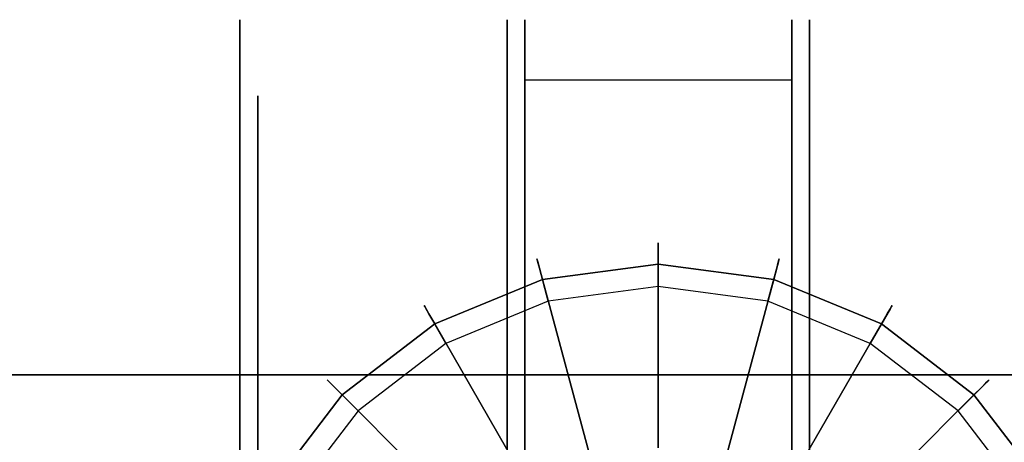
# Model space of a CAD drawing. Extents: x 0 to 60, y -24.4 to 1.
# Drawn here: x 12.7 to 15.5, y -0.2 to 1 of the extents above; entities that cross this region are included whole.
import ezdxf

# ---------------------------------------------------------------- set-up
doc = ezdxf.new("R2010")
doc.units = 0
doc.header["$LTSCALE"] = 30
doc.header["$MEASUREMENT"] = 0
for name, color, linetype in [('AFUTL-3-CTBK', 19, 'Continuous'), ('AFUTL-3-CTWH', 7, 'Continuous'), ('AFUTL-3-EDPL', 9, 'Continuous'), ('AFUTL-3-GDBK', 19, 'Continuous'), ('AFUTL-3-GDWH', 7, 'Continuous'), ('AFUTL-3-TPLW', 45, 'Continuous')]:
    doc.layers.add(name, color=color, linetype=linetype)

msp = doc.modelspace()

# ---------------------------------------------------------------- linework, layer by layer
at = {"layer": 'AFUTL-3-CTBK'}
for points, invisible_edges in [([(13.3511, 0.9596, 1.5358), (14.1041, 0.9596, 1.5358), (13.3511, 1.0012, 1.22)], 3), ([(14.1041, 0.9596, 0.9042), (13.3511, 0.9596, 0.9042), (14.1041, 1.0012, 1.22)], 3), ([(13.3511, 0.9596, 0.9042), (13.3511, 1.0012, 1.22), (14.1041, 1.0012, 1.22)], 10), ([(14.1041, 1.0012, 1.22), (13.3511, 1.0012, 1.22), (14.1041, 0.9596, 1.5358)], 3), ([(13.3511, 0.9596, 0.9042), (13.3511, 0.7519, 0.9599), (13.3511, 1.0012, 1.22)], 3), ([(13.3511, 0.7519, 0.9599), (13.3511, 0.7862, 1.22), (13.3511, 1.0012, 1.22)], 10), ([(13.3511, 0.9596, 1.5358), (13.3511, 1.0012, 1.22), (13.3511, 0.7519, 1.4801)], 10), ([(13.3511, 1.0012, 1.22), (13.3511, 0.7862, 1.22), (13.3511, 0.7519, 1.4801)], 9), ([(14.1041, 0.9596, 0.9042), (14.1041, 1.0012, 1.22), (14.1041, -1.4388, 1.22)], 15), ([(14.1041, -1.4388, 1.22), (14.1041, 1.0012, 1.22), (14.1041, -1.3973, 1.5358)], 15), ([(14.1041, 0.9596, 1.5358), (14.1041, -1.3973, 1.5358), (14.1041, 1.0012, 1.22)], 15), ([(14.154, 1.0005, 1.1786), (14.154, 1.0005, 1.1786), (14.907, 1.0005, 1.1786), (14.154, 0.952, 0.8772)], 6), ([(14.907, 0.952, 0.8772), (14.907, 0.952, 0.8772), (14.154, 0.952, 0.8772), (14.907, 1.0005, 1.1786)], 6), ([(14.154, 1.0005, 1.1786), (14.154, 1.0005, 1.1786), (14.907, 0.9726, 1.4826), (14.907, 1.0005, 1.1786)], 10), ([(14.154, 0.9726, 1.4826), (14.154, 0.9726, 1.4826), (14.907, 0.9726, 1.4826), (14.154, 1.0005, 1.1786)], 6), ([(14.154, -1.4166, 1.4516), (14.154, -1.4166, 1.4516), (14.154, 1.0005, 1.1786), (14.154, -1.4372, 1.1575)], 15), ([(14.154, 0.952, 0.8772), (14.154, 0.952, 0.8772), (14.154, -1.4372, 1.1575), (14.154, 1.0005, 1.1786)], 15), ([(14.154, -1.4166, 1.4516), (14.154, -1.4166, 1.4516), (14.154, 0.9726, 1.4826), (14.154, 1.0005, 1.1786)], 15), ([(14.907, 0.9726, 1.4826), (14.907, 0.9726, 1.4826), (14.907, -1.4166, 1.4516), (14.907, 1.0005, 1.1786)], 15), ([(14.907, -1.4372, 1.1575), (14.907, -1.4372, 1.1575), (14.907, 1.0005, 1.1786), (14.907, -1.4166, 1.4516)], 15), ([(14.907, 1.0005, 1.1786), (14.907, 1.0005, 1.1786), (14.907, -1.4372, 1.1575), (14.907, 0.952, 0.8772)], 15), ([(15.71, 1.0012, 1.22), (15.71, 1.0012, 1.22), (14.957, 0.9596, 1.5358), (15.71, 0.9596, 1.5358)], 6), ([(14.957, 1.0012, 1.22), (14.957, 1.0012, 1.22), (15.71, 0.9596, 0.9042), (14.957, 0.9596, 0.9042)], 6), ([(14.957, 1.0012, 1.22), (14.957, 1.0012, 1.22), (15.71, 1.0012, 1.22), (15.71, 0.9596, 0.9042)], 10), ([(14.957, 0.9596, 1.5358), (14.957, 0.9596, 1.5358), (15.71, 1.0012, 1.22), (14.957, 1.0012, 1.22)], 6), ([(14.957, -1.4388, 1.22), (14.957, -1.4388, 1.22), (14.957, 1.0012, 1.22), (14.957, 0.9596, 0.9042)], 15), ([(14.957, -1.3973, 1.5358), (14.957, -1.3973, 1.5358), (14.957, 1.0012, 1.22), (14.957, -1.4388, 1.22)], 15), ([(14.957, 1.0012, 1.22), (14.957, 1.0012, 1.22), (14.957, -1.3973, 1.5358), (14.957, 0.9596, 1.5358)], 15), ([(14.154, 0.8701, 1.7701), (14.154, 0.8701, 1.7701), (14.907, 0.8701, 1.7701), (14.154, 0.9726, 1.4826)], 6), ([(14.907, 0.9726, 1.4826), (14.907, 0.9726, 1.4826), (14.154, 0.9726, 1.4826), (14.907, 0.8701, 1.7701)], 6), ([(14.154, 0.9726, 1.4826), (14.154, 0.9726, 1.4826), (14.154, -1.3261, 1.7322), (14.154, 0.8701, 1.7701)], 15), ([(14.154, -1.3261, 1.7322), (14.154, -1.3261, 1.7322), (14.154, 0.9726, 1.4826), (14.154, -1.4166, 1.4516)], 15), ([(14.907, 0.9726, 1.4826), (14.907, 0.9726, 1.4826), (14.907, -1.3261, 1.7322), (14.907, -1.4166, 1.4516)], 15), ([(14.907, 0.8701, 1.7701), (14.907, 0.8701, 1.7701), (14.907, -1.3261, 1.7322), (14.907, 0.9726, 1.4826)], 15), ([(14.1041, 0.9596, 1.5358), (13.3511, 0.9596, 1.5358), (14.1041, 0.8377, 1.83)], 3), ([(13.3511, 0.9596, 0.9042), (14.1041, 0.9596, 0.9042), (13.3511, 0.8377, 0.61)], 3), ([(14.1041, 0.8377, 0.61), (13.3511, 0.8377, 0.61), (14.1041, 0.9596, 0.9042)], 3), ([(13.3511, 0.9596, 1.5358), (13.3511, 0.8377, 1.83), (14.1041, 0.8377, 1.83)], 10), ([(13.3511, 0.7519, 0.9599), (13.3511, 0.9596, 0.9042), (13.3511, 0.6515, 0.7175)], 3), ([(13.3511, 0.6515, 1.7225), (13.3511, 0.9596, 1.5358), (13.3511, 0.7519, 1.4801)], 3), ([(13.3511, 0.9596, 1.5358), (13.3511, 0.6515, 1.7225), (13.3511, 0.8377, 1.83)], 3), ([(13.3511, 0.9596, 0.9042), (13.3511, 0.8377, 0.61), (13.3511, 0.6515, 0.7175)], 10), ([(14.1041, -1.3973, 0.9042), (14.1041, 0.9596, 0.9042), (14.1041, -1.4388, 1.22)], 15), ([(14.1041, 0.9596, 0.9042), (14.1041, -1.3973, 0.9042), (14.1041, 0.8377, 0.61)], 15), ([(14.1041, 0.8377, 1.83), (14.1041, -1.2754, 1.83), (14.1041, 0.9596, 1.5358)], 15), ([(14.1041, -1.2754, 1.83), (14.1041, -1.3973, 1.5358), (14.1041, 0.9596, 1.5358)], 15), ([(14.154, 0.8303, 0.5973), (14.154, 0.8303, 0.5973), (14.907, 0.952, 0.8772), (14.907, 0.8303, 0.5973)], 2), ([(14.154, 0.952, 0.8772), (14.154, 0.952, 0.8772), (14.907, 0.952, 0.8772), (14.154, 0.8303, 0.5973)], 6), ([(14.154, 0.952, 0.8772), (14.154, 0.952, 0.8772), (14.154, -1.3867, 0.8671), (14.154, -1.4372, 1.1575)], 15), ([(14.154, -1.2679, 0.5973), (14.154, -1.2679, 0.5973), (14.154, 0.952, 0.8772), (14.154, 0.8303, 0.5973)], 7), ([(14.154, -1.3867, 0.8671), (14.154, -1.3867, 0.8671), (14.154, 0.952, 0.8772), (14.154, -1.2679, 0.5973)], 15), ([(14.907, 0.952, 0.8772), (14.907, 0.952, 0.8772), (14.907, -1.2679, 0.5973), (14.907, 0.8303, 0.5973)], 11), ([(14.907, 0.952, 0.8772), (14.907, 0.952, 0.8772), (14.907, -1.3867, 0.8671), (14.907, -1.2679, 0.5973)], 15), ([(14.907, 0.952, 0.8772), (14.907, 0.952, 0.8772), (14.907, -1.4372, 1.1575), (14.907, -1.3867, 0.8671)], 15), ([(14.957, 0.8377, 1.83), (14.957, 0.8377, 1.83), (15.71, 0.9596, 1.5358), (14.957, 0.9596, 1.5358)], 6), ([(15.71, 0.8377, 0.61), (15.71, 0.8377, 0.61), (14.957, 0.9596, 0.9042), (15.71, 0.9596, 0.9042)], 6), ([(14.957, 0.9596, 0.9042), (14.957, 0.9596, 0.9042), (15.71, 0.8377, 0.61), (14.957, 0.8377, 0.61)], 6), ([(14.957, 0.8377, 1.83), (14.957, 0.8377, 1.83), (15.71, 0.8377, 1.83), (15.71, 0.9596, 1.5358)], 10), ([(14.957, -1.4388, 1.22), (14.957, -1.4388, 1.22), (14.957, 0.9596, 0.9042), (14.957, -1.3973, 0.9042)], 15), ([(14.957, 0.8377, 0.61), (14.957, 0.8377, 0.61), (14.957, -1.3973, 0.9042), (14.957, 0.9596, 0.9042)], 15), ([(14.957, 0.9596, 1.5358), (14.957, 0.9596, 1.5358), (14.957, -1.2754, 1.83), (14.957, 0.8377, 1.83)], 15), ([(14.957, 0.9596, 1.5358), (14.957, 0.9596, 1.5358), (14.957, -1.3973, 1.5358), (14.957, -1.2754, 1.83)], 15), ([(14.154, 0.8701, 1.7701), (14.154, 0.8701, 1.7701), (14.907, 0.6994, 2.0232), (14.907, 0.8701, 1.7701)], 10), ([(14.154, 0.6994, 2.0232), (14.154, 0.6994, 2.0232), (14.907, 0.6994, 2.0232), (14.154, 0.8701, 1.7701)], 6), ([(14.154, -1.1709, 1.9829), (14.154, -1.1709, 1.9829), (14.154, 0.8701, 1.7701), (14.154, -1.3261, 1.7322)], 15), ([(14.154, -1.1709, 1.9829), (14.154, -1.1709, 1.9829), (14.154, 0.6994, 2.0232), (14.154, 0.8701, 1.7701)], 15), ([(14.907, -1.1709, 1.9829), (14.907, -1.1709, 1.9829), (14.907, 0.8701, 1.7701), (14.907, 0.6994, 2.0232)], 15), ([(14.907, -1.3261, 1.7322), (14.907, -1.3261, 1.7322), (14.907, 0.8701, 1.7701), (14.907, -1.1709, 1.9829)], 15), ([(13.3511, 0.6438, 2.0827), (14.1041, 0.6438, 2.0827), (13.3511, 0.8377, 1.83)], 3), ([(14.1041, 0.6438, 0.3573), (13.3511, 0.6438, 0.3573), (14.1041, 0.8377, 0.61)], 3), ([(13.3511, 0.6438, 0.3573), (13.3511, 0.8377, 0.61), (14.1041, 0.8377, 0.61)], 10), ([(14.1041, 0.8377, 1.83), (13.3511, 0.8377, 1.83), (14.1041, 0.6438, 2.0827)], 3), ([(13.3511, 0.6438, 0.3573), (13.3511, 0.4918, 0.5094), (13.3511, 0.8377, 0.61)], 3), ([(13.3511, 0.6438, 2.0827), (13.3511, 0.8377, 1.83), (13.3511, 0.4918, 1.9306)], 10), ([(13.3511, 0.4918, 1.9306), (13.3511, 0.8377, 1.83), (13.3511, 0.6515, 1.7225)], 3), ([(13.3511, 0.6515, 0.7175), (13.3511, 0.8377, 0.61), (13.3511, 0.4918, 0.5094)], 3), ([(14.1041, 0.6438, 0.3573), (14.1041, 0.8377, 0.61), (14.1041, -1.2754, 0.61)], 15), ([(14.1041, -1.2754, 0.61), (14.1041, 0.8377, 0.61), (14.1041, -1.3973, 0.9042)], 15), ([(14.1041, -1.2754, 1.83), (14.1041, 0.8377, 1.83), (14.1041, -1.0815, 2.0827)], 15), ([(14.1041, 0.6438, 2.0827), (14.1041, -1.0815, 2.0827), (14.1041, 0.8377, 1.83)], 15), ([(15.71, 0.8377, 1.83), (15.71, 0.8377, 1.83), (14.957, 0.6438, 2.0827), (15.71, 0.6438, 2.0827)], 6), ([(14.957, 0.8377, 0.61), (14.957, 0.8377, 0.61), (15.71, 0.6438, 0.3573), (14.957, 0.6438, 0.3573)], 6), ([(14.957, 0.8377, 0.61), (14.957, 0.8377, 0.61), (15.71, 0.8377, 0.61), (15.71, 0.6438, 0.3573)], 10), ([(14.957, 0.6438, 2.0827), (14.957, 0.6438, 2.0827), (15.71, 0.8377, 1.83), (14.957, 0.8377, 1.83)], 6), ([(14.957, -1.2754, 0.61), (14.957, -1.2754, 0.61), (14.957, 0.8377, 0.61), (14.957, 0.6438, 0.3573)], 15), ([(14.957, -1.3973, 0.9042), (14.957, -1.3973, 0.9042), (14.957, 0.8377, 0.61), (14.957, -1.2754, 0.61)], 15), ([(14.957, -1.0815, 2.0827), (14.957, -1.0815, 2.0827), (14.957, 0.8377, 1.83), (14.957, -1.2754, 1.83)], 15), ([(14.957, 0.8377, 1.83), (14.957, 0.8377, 1.83), (14.957, -1.0815, 2.0827), (14.957, 0.6438, 2.0827)], 15), ([(14.907, -1.2679, 0.5973), (14.907, -1.2679, 0.5973), (14.154, 0.8303, 0.5973), (14.907, 0.8303, 0.5973)], 7), ([(14.907, -1.2679, 0.5973), (14.907, -1.2679, 0.5973), (14.154, -1.2679, 0.5973), (14.154, 0.8303, 0.5973)], 11), ([(13.4011, 0.7519, 1.4801), (13.3511, 0.7519, 1.4801), (13.4011, 0.7862, 1.22)], 3), ([(13.3511, 0.7519, 0.9599), (13.4011, 0.7519, 0.9599), (13.3511, 0.7862, 1.22)], 3), ([(13.4011, 0.7519, 0.9599), (13.4011, 0.7862, 1.22), (13.3511, 0.7862, 1.22)], 10), ([(13.3511, 0.7862, 1.22), (13.4011, 0.7862, 1.22), (13.3511, 0.7519, 1.4801)], 3), ([(13.3511, 0.7519, 1.4801), (13.4011, 0.7519, 1.4801), (13.3511, 0.6515, 1.7225)], 3), ([(13.4011, 0.7519, 0.9599), (13.3511, 0.7519, 0.9599), (13.4011, 0.6515, 0.7175)], 3), ([(13.3511, 0.6515, 0.7175), (13.4011, 0.6515, 0.7175), (13.3511, 0.7519, 0.9599)], 3), ([(13.4011, 0.7519, 1.4801), (13.4011, 0.6515, 1.7225), (13.3511, 0.6515, 1.7225)], 10), ([(14.154, 0.4713, 2.2261), (14.154, 0.4713, 2.2261), (14.907, 0.4713, 2.2261), (14.154, 0.6994, 2.0232)], 6), ([(14.907, 0.6994, 2.0232), (14.907, 0.6994, 2.0232), (14.154, 0.6994, 2.0232), (14.907, 0.4713, 2.2261)], 6), ([(14.154, 0.6994, 2.0232), (14.154, 0.6994, 2.0232), (14.154, -1.0333, 2.1283), (14.154, 0.4713, 2.2261)], 15), ([(14.154, -1.0333, 2.1283), (14.154, -1.0333, 2.1283), (14.154, 0.6994, 2.0232), (14.154, -1.1709, 1.9829)], 15), ([(14.907, -1.1709, 1.9829), (14.907, -1.1709, 1.9829), (14.907, 0.6994, 2.0232), (14.907, -1.0333, 2.1283)], 15), ([(14.907, 0.4713, 2.2261), (14.907, 0.4713, 2.2261), (14.907, -1.0333, 2.1283), (14.907, 0.6994, 2.0232)], 15), ([(13.4011, 0.4918, 1.9306), (13.3511, 0.4918, 1.9306), (13.4011, 0.6515, 1.7225)], 3), ([(13.3511, 0.4918, 0.5094), (13.4011, 0.4918, 0.5094), (13.3511, 0.6515, 0.7175)], 3), ([(13.4011, 0.4918, 0.5094), (13.4011, 0.6515, 0.7175), (13.3511, 0.6515, 0.7175)], 10), ([(13.3511, 0.6515, 1.7225), (13.4011, 0.6515, 1.7225), (13.3511, 0.4918, 1.9306)], 3), ([(14.1041, 0.6438, 2.0827), (13.3511, 0.6438, 2.0827), (14.1041, 0.3912, 2.2766)], 3), ([(13.3511, 0.6438, 0.3573), (14.1041, 0.6438, 0.3573), (13.3511, 0.3912, 0.1635)], 3), ([(14.1041, 0.3912, 0.1635), (13.3511, 0.3912, 0.1635), (14.1041, 0.6438, 0.3573)], 3), ([(13.3511, 0.6438, 2.0827), (13.3511, 0.3912, 2.2766), (14.1041, 0.3912, 2.2766)], 10), ([(13.3511, 0.4918, 0.5094), (13.3511, 0.6438, 0.3573), (13.3511, 0.2837, 0.3496)], 3), ([(13.3511, 0.2837, 2.0904), (13.3511, 0.6438, 2.0827), (13.3511, 0.4918, 1.9306)], 3), ([(13.3511, 0.6438, 2.0827), (13.3511, 0.2837, 2.0904), (13.3511, 0.3912, 2.2766)], 3), ([(13.3511, 0.6438, 0.3573), (13.3511, 0.3912, 0.1635), (13.3511, 0.2837, 0.3496)], 10), ([(14.1041, -1.0815, 0.3573), (14.1041, 0.6438, 0.3573), (14.1041, -1.2754, 0.61)], 15), ([(14.1041, 0.6438, 0.3573), (14.1041, -1.0815, 0.3573), (14.1041, 0.3912, 0.1635)], 15), ([(14.1041, 0.3912, 2.2766), (14.1041, -0.8288, 2.2766), (14.1041, 0.6438, 2.0827)], 15), ([(14.1041, -0.8288, 2.2766), (14.1041, -1.0815, 2.0827), (14.1041, 0.6438, 2.0827)], 15), ([(14.957, 0.3912, 2.2766), (14.957, 0.3912, 2.2766), (15.71, 0.6438, 2.0827), (14.957, 0.6438, 2.0827)], 6), ([(15.71, 0.3912, 0.1635), (15.71, 0.3912, 0.1635), (14.957, 0.6438, 0.3573), (15.71, 0.6438, 0.3573)], 6), ([(14.957, 0.6438, 0.3573), (14.957, 0.6438, 0.3573), (15.71, 0.3912, 0.1635), (14.957, 0.3912, 0.1635)], 6), ([(14.957, 0.3912, 2.2766), (14.957, 0.3912, 2.2766), (15.71, 0.3912, 2.2766), (15.71, 0.6438, 2.0827)], 10), ([(14.957, -1.2754, 0.61), (14.957, -1.2754, 0.61), (14.957, 0.6438, 0.3573), (14.957, -1.0815, 0.3573)], 15), ([(14.957, 0.3912, 0.1635), (14.957, 0.3912, 0.1635), (14.957, -1.0815, 0.3573), (14.957, 0.6438, 0.3573)], 15), ([(14.957, 0.6438, 2.0827), (14.957, 0.6438, 2.0827), (14.957, -0.8288, 2.2766), (14.957, 0.3912, 2.2766)], 15), ([(14.957, 0.6438, 2.0827), (14.957, 0.6438, 2.0827), (14.957, -1.0815, 2.0827), (14.957, -0.8288, 2.2766)], 15), ([(13.3511, 0.4918, 1.9306), (13.4011, 0.4918, 1.9306), (13.3511, 0.2837, 2.0904)], 3), ([(13.4011, 0.4918, 0.5094), (13.3511, 0.4918, 0.5094), (13.4011, 0.2837, 0.3496)], 3), ([(13.3511, 0.2837, 0.3496), (13.4011, 0.2837, 0.3496), (13.3511, 0.4918, 0.5094)], 3), ([(13.4011, 0.4918, 1.9306), (13.4011, 0.2837, 2.0904), (13.3511, 0.2837, 2.0904)], 10), ([(14.154, 0.4713, 2.2261), (14.154, 0.4713, 2.2261), (14.907, 0.1999, 2.3659), (14.907, 0.4713, 2.2261)], 10), ([(14.154, 0.1999, 2.3659), (14.154, 0.1999, 2.3659), (14.907, 0.1999, 2.3659), (14.154, 0.4713, 2.2261)], 6), ([(14.154, -0.6965, 2.3426), (14.154, -0.6965, 2.3426), (14.154, 0.4713, 2.2261), (14.154, -0.8737, 2.2493)], 15), ([(14.154, 0.4713, 2.2261), (14.154, 0.4713, 2.2261), (14.154, -1.0333, 2.1283), (14.154, -0.8737, 2.2493)], 15), ([(14.154, -0.6965, 2.3426), (14.154, -0.6965, 2.3426), (14.154, 0.1999, 2.3659), (14.154, 0.4713, 2.2261)], 15), ([(14.907, 0.4713, 2.2261), (14.907, 0.4713, 2.2261), (14.907, -0.8737, 2.2493), (14.907, -1.0333, 2.1283)], 15), ([(14.907, -0.6965, 2.3426), (14.907, -0.6965, 2.3426), (14.907, 0.4713, 2.2261), (14.907, 0.1999, 2.3659)], 15), ([(14.907, -0.6965, 2.3426), (14.907, -0.6965, 2.3426), (14.907, -0.8737, 2.2493), (14.907, 0.4713, 2.2261)], 15), ([(13.3511, 0.0969, 2.3984), (14.1041, 0.0969, 2.3984), (13.3511, 0.3912, 2.2766)], 3), ([(14.1041, 0.0969, 0.0416), (13.3511, 0.0969, 0.0416), (14.1041, 0.3912, 0.1635)], 3), ([(13.3511, 0.0969, 0.0416), (13.3511, 0.3912, 0.1635), (14.1041, 0.3912, 0.1635)], 10), ([(14.1041, 0.3912, 2.2766), (13.3511, 0.3912, 2.2766), (14.1041, 0.0969, 2.3984)], 3), ([(13.3511, 0.0969, 0.0416), (13.3511, 0.0413, 0.2492), (13.3511, 0.3912, 0.1635)], 3), ([(13.3511, 0.0969, 2.3984), (13.3511, 0.3912, 2.2766), (13.3511, 0.0413, 2.1908)], 10), ([(13.3511, 0.0413, 2.1908), (13.3511, 0.3912, 2.2766), (13.3511, 0.2837, 2.0904)], 3), ([(13.3511, 0.2837, 0.3496), (13.3511, 0.3912, 0.1635), (13.3511, 0.0413, 0.2492)], 3), ([(14.1041, 0.0969, 0.0416), (14.1041, 0.3912, 0.1635), (14.1041, -0.8288, 0.1635)], 15), ([(14.1041, -0.8288, 0.1635), (14.1041, 0.3912, 0.1635), (14.1041, -1.0815, 0.3573)], 15), ([(14.1041, -0.8288, 2.2766), (14.1041, 0.3912, 2.2766), (14.1041, -0.5346, 2.3984)], 15), ([(14.1041, 0.0969, 2.3984), (14.1041, -0.5346, 2.3984), (14.1041, 0.3912, 2.2766)], 15), ([(15.71, 0.3912, 2.2766), (15.71, 0.3912, 2.2766), (14.957, 0.0969, 2.3984), (15.71, 0.0969, 2.3984)], 6), ([(14.957, 0.3912, 0.1635), (14.957, 0.3912, 0.1635), (15.71, 0.0969, 0.0416), (14.957, 0.0969, 0.0416)], 6), ([(14.957, 0.3912, 0.1635), (14.957, 0.3912, 0.1635), (15.71, 0.3912, 0.1635), (15.71, 0.0969, 0.0416)], 10), ([(14.957, 0.0969, 2.3984), (14.957, 0.0969, 2.3984), (15.71, 0.3912, 2.2766), (14.957, 0.3912, 2.2766)], 6), ([(14.957, -0.8288, 0.1635), (14.957, -0.8288, 0.1635), (14.957, 0.3912, 0.1635), (14.957, 0.0969, 0.0416)], 15), ([(14.957, -1.0815, 0.3573), (14.957, -1.0815, 0.3573), (14.957, 0.3912, 0.1635), (14.957, -0.8288, 0.1635)], 15), ([(14.957, -0.5346, 2.3984), (14.957, -0.5346, 2.3984), (14.957, 0.3912, 2.2766), (14.957, -0.8288, 2.2766)], 15), ([(14.957, 0.3912, 2.2766), (14.957, 0.3912, 2.2766), (14.957, -0.5346, 2.3984), (14.957, 0.0969, 2.3984)], 15), ([(13.4011, 0.0413, 2.1908), (13.3511, 0.0413, 2.1908), (13.4011, 0.2837, 2.0904)], 3), ([(13.3511, 0.0413, 0.2492), (13.4011, 0.0413, 0.2492), (13.3511, 0.2837, 0.3496)], 3), ([(13.4011, 0.0413, 0.2492), (13.4011, 0.2837, 0.3496), (13.3511, 0.2837, 0.3496)], 10), ([(13.3511, 0.2837, 2.0904), (13.4011, 0.2837, 2.0904), (13.3511, 0.0413, 2.1908)], 3), ([(14.907, -0.0977, 2.434), (14.907, -0.0977, 2.434), (14.154, 0.1999, 2.3659), (14.154, -0.0977, 2.434)], 10), ([(14.907, 0.1999, 2.3659), (14.907, 0.1999, 2.3659), (14.154, 0.1999, 2.3659), (14.907, -0.0977, 2.434)], 6), ([(14.154, 0.1999, 2.3659), (14.154, 0.1999, 2.3659), (14.154, -0.4028, 2.4261), (14.154, -0.0977, 2.434)], 15), ([(14.154, 0.1999, 2.3659), (14.154, 0.1999, 2.3659), (14.154, -0.6965, 2.3426), (14.154, -0.4028, 2.4261)], 15), ([(14.907, -0.6965, 2.3426), (14.907, -0.6965, 2.3426), (14.907, 0.1999, 2.3659), (14.907, -0.4028, 2.4261)], 15), ([(14.907, 0.1999, 2.3659), (14.907, 0.1999, 2.3659), (14.907, -0.0977, 2.434), (14.907, -0.4028, 2.4261)], 15), ([(14.1041, 0.0969, 2.3984), (13.3511, 0.0969, 2.3984), (14.1041, -0.2188, 2.44)], 3), ([(13.3511, 0.0969, 0.0416), (14.1041, 0.0969, 0.0416), (13.3511, -0.2188, 0)], 3), ([(14.1041, -0.2188, 0), (13.3511, -0.2188, 0), (14.1041, 0.0969, 0.0416)], 3), ([(13.3511, 0.0969, 2.3984), (13.3511, -0.2188, 2.44), (14.1041, -0.2188, 2.44)], 10), ([(13.3511, 0.0413, 0.2492), (13.3511, 0.0969, 0.0416), (13.3511, -0.2188, 0.215)], 3), ([(13.3511, -0.2188, 2.225), (13.3511, 0.0969, 2.3984), (13.3511, 0.0413, 2.1908)], 3), ([(13.3511, -0.2188, 2.44), (13.3511, 0.0969, 2.3984), (13.3511, -0.2188, 2.225)], 10), ([(13.3511, 0.0969, 0.0416), (13.3511, -0.2188, 0), (13.3511, -0.2188, 0.215)], 10), ([(14.1041, -0.5346, 0.0416), (14.1041, 0.0969, 0.0416), (14.1041, -0.8288, 0.1635)], 15), ([(14.1041, -0.5346, 0.0416), (14.1041, -0.2188, 0), (14.1041, 0.0969, 0.0416)], 15), ([(14.1041, -0.2188, 2.44), (14.1041, -0.5346, 2.3984), (14.1041, 0.0969, 2.3984)], 15), ([(14.957, -0.2188, 2.44), (14.957, -0.2188, 2.44), (15.71, 0.0969, 2.3984), (14.957, 0.0969, 2.3984)], 6), ([(15.71, -0.2188, 0), (15.71, -0.2188, 0), (14.957, 0.0969, 0.0416), (15.71, 0.0969, 0.0416)], 6), ([(14.957, 0.0969, 0.0416), (14.957, 0.0969, 0.0416), (15.71, -0.2188, 0), (14.957, -0.2188, 0)], 6), ([(14.957, -0.2188, 2.44), (14.957, -0.2188, 2.44), (15.71, -0.2188, 2.44), (15.71, 0.0969, 2.3984)], 10), ([(14.957, -0.8288, 0.1635), (14.957, -0.8288, 0.1635), (14.957, 0.0969, 0.0416), (14.957, -0.5346, 0.0416)], 15), ([(14.957, 0.0969, 0.0416), (14.957, 0.0969, 0.0416), (14.957, -0.2188, 0), (14.957, -0.5346, 0.0416)], 15), ([(14.957, 0.0969, 2.3984), (14.957, 0.0969, 2.3984), (14.957, -0.5346, 2.3984), (14.957, -0.2188, 2.44)], 15), ([(13.3511, 0.0413, 2.1908), (13.4011, 0.0413, 2.1908), (13.3511, -0.2188, 2.225)], 3), ([(13.4011, 0.0413, 0.2492), (13.3511, 0.0413, 0.2492), (13.4011, -0.2188, 0.215)], 3), ([(13.3511, -0.2188, 0.215), (13.4011, -0.2188, 0.215), (13.3511, 0.0413, 0.2492)], 3), ([(13.4011, 0.0413, 2.1908), (13.4011, -0.2188, 2.225), (13.3511, -0.2188, 2.225)], 10), ([(14.154, -0.0977, 2.434), (14.154, -0.0977, 2.434), (14.154, -0.4028, 2.4261), (14.907, -0.4028, 2.4261)], 12), ([(14.907, -0.0977, 2.434), (14.907, -0.0977, 2.434), (14.154, -0.0977, 2.434), (14.907, -0.4028, 2.4261)], 6)]:
    msp.add_3dface(points, dxfattribs=dict(at, invisible_edges=invisible_edges))
at = {"layer": 'AFUTL-3-CTWH', "invisible_edges": 15}
for points in [[(13.4011, 0.7519, 1.4801), (13.4011, 0.7862, 1.22), (13.4011, -1.2238, 1.22)], [(13.4011, -1.2238, 1.22), (13.4011, 0.7862, 1.22), (13.4011, -1.1896, 0.9599)], [(13.4011, 0.7519, 0.9599), (13.4011, -1.1896, 0.9599), (13.4011, 0.7862, 1.22)], [(13.4011, -1.1896, 1.4801), (13.4011, 0.7519, 1.4801), (13.4011, -1.2238, 1.22)], [(13.4011, 0.7519, 1.4801), (13.4011, -1.1896, 1.4801), (13.4011, 0.6515, 1.7225)], [(13.4011, 0.6515, 0.7175), (13.4011, -1.0892, 0.7175), (13.4011, 0.7519, 0.9599)], [(13.4011, -1.0892, 0.7175), (13.4011, -1.1896, 0.9599), (13.4011, 0.7519, 0.9599)], [(13.4011, 0.4918, 1.9306), (13.4011, 0.6515, 1.7225), (13.4011, -1.0892, 1.7225)], [(13.4011, -1.0892, 1.7225), (13.4011, 0.6515, 1.7225), (13.4011, -1.1896, 1.4801)], [(13.4011, -1.0892, 0.7175), (13.4011, 0.6515, 0.7175), (13.4011, -0.9295, 0.5094)], [(13.4011, 0.4918, 0.5094), (13.4011, -0.9295, 0.5094), (13.4011, 0.6515, 0.7175)], [(13.4011, -0.9295, 1.9306), (13.4011, 0.4918, 1.9306), (13.4011, -1.0892, 1.7225)], [(13.4011, 0.4918, 1.9306), (13.4011, -0.9295, 1.9306), (13.4011, 0.2837, 2.0904)], [(13.4011, 0.2837, 0.3496), (13.4011, -0.7213, 0.3496), (13.4011, 0.4918, 0.5094)], [(13.4011, -0.7213, 0.3496), (13.4011, -0.9295, 0.5094), (13.4011, 0.4918, 0.5094)], [(13.4011, 0.0413, 2.1908), (13.4011, 0.2837, 2.0904), (13.4011, -0.7213, 2.0904)], [(13.4011, -0.7213, 2.0904), (13.4011, 0.2837, 2.0904), (13.4011, -0.9295, 1.9306)], [(13.4011, -0.7213, 0.3496), (13.4011, 0.2837, 0.3496), (13.4011, -0.479, 0.2492)], [(13.4011, 0.0413, 0.2492), (13.4011, -0.479, 0.2492), (13.4011, 0.2837, 0.3496)], [(13.4011, -0.479, 2.1908), (13.4011, 0.0413, 2.1908), (13.4011, -0.7213, 2.0904)], [(13.4011, -0.479, 2.1908), (13.4011, -0.2188, 2.225), (13.4011, 0.0413, 2.1908)], [(13.4011, -0.2188, 0.215), (13.4011, -0.479, 0.2492), (13.4011, 0.0413, 0.2492)]]:
    msp.add_3dface(points, dxfattribs=at)
at = {"layer": 'AFUTL-3-EDPL'}
msp.add_3dface([(0, 0, 27.75), (60, 0, 27.75), (60, 0, 29), (0, 0, 29)], dxfattribs=at)
at = {"layer": 'AFUTL-3-GDBK'}
for points, invisible_edges in [([(14.53, -0.2057, 0.6525), (14.53, -0.2057, 0.6525), (14.53, 0.3119, 0.3918), (14.2041, 0.269, 0.3918)], 8), ([(14.53, 0.3119, 0.3918), (14.53, 0.3119, 0.3918), (14.722, -0.231, 0.6525), (14.856, 0.269, 0.3918)], 2), ([(14.722, -0.231, 0.6525), (14.722, -0.231, 0.6525), (14.53, 0.3119, 0.3918), (14.53, -0.2057, 0.6525)], 10), ([(13.9004, 0.1432, 0.3918), (13.9004, 0.1432, 0.3918), (14.3381, -0.231, 0.6525), (14.2041, 0.269, 0.3918)], 2), ([(14.53, -0.2057, 0.6525), (14.53, -0.2057, 0.6525), (14.2041, 0.269, 0.3918), (14.3381, -0.231, 0.6525)], 10), ([(14.9009, -0.3051, 0.6525), (14.9009, -0.3051, 0.6525), (14.856, 0.269, 0.3918), (14.722, -0.231, 0.6525)], 10), ([(14.9009, -0.3051, 0.6525), (14.9009, -0.3051, 0.6525), (15.1597, 0.1432, 0.3918), (14.856, 0.269, 0.3918)], 8), ([(14.1592, -0.3051, 0.6525), (14.1592, -0.3051, 0.6525), (13.9004, 0.1432, 0.3918), (13.6396, -0.057, 0.3918)], 8), ([(14.3381, -0.231, 0.6525), (14.3381, -0.231, 0.6525), (13.9004, 0.1432, 0.3918), (14.1592, -0.3051, 0.6525)], 10), ([(15.0546, -0.423, 0.6525), (15.0546, -0.423, 0.6525), (15.1597, 0.1432, 0.3918), (14.9009, -0.3051, 0.6525)], 10), ([(15.1597, 0.1432, 0.3918), (15.1597, 0.1432, 0.3918), (15.0546, -0.423, 0.6525), (15.4205, -0.057, 0.3918)], 2), ([(13.4394, -0.3178, 0.3918), (13.4394, -0.3178, 0.3918), (14.0055, -0.423, 0.6525), (13.6396, -0.057, 0.3918)], 2), ([(14.1592, -0.3051, 0.6525), (14.1592, -0.3051, 0.6525), (13.6396, -0.057, 0.3918), (14.0055, -0.423, 0.6525)], 10), ([(15.1724, -0.5766, 0.6525), (15.1724, -0.5766, 0.6525), (15.4205, -0.057, 0.3918), (15.0546, -0.423, 0.6525)], 10), ([(15.1724, -0.5766, 0.6525), (15.1724, -0.5766, 0.6525), (15.6207, -0.3178, 0.3918), (15.4205, -0.057, 0.3918)], 8)]:
    msp.add_3dface(points, dxfattribs=dict(at, invisible_edges=invisible_edges))
at = {"layer": 'AFUTL-3-GDWH'}
for points, invisible_edges in [([(14.1885, 0.3271, 0.2883), (14.1885, 0.3271, 0.2883), (14.53, 0.372, 0.2883), (14.1894, 0.3238, 0.2624)], 6), ([(14.53, 0.372, 0.2883), (14.53, 0.372, 0.2883), (14.1885, 0.3271, 0.2883), (14.53, 0.3686, 0.3142)], 6), ([(14.1885, 0.3271, 0.2883), (14.1885, 0.3271, 0.2883), (14.1894, 0.3238, 0.3142), (14.53, 0.3686, 0.3142)], 12), ([(14.53, 0.372, 0.2883), (14.53, 0.372, 0.2883), (14.53, 0.3686, 0.2624), (14.1894, 0.3238, 0.2624)], 12), ([(14.53, 0.3686, 0.2624), (14.53, 0.3686, 0.2624), (14.1909, 0.3181, 0.2463), (14.1894, 0.3238, 0.2624)], 10), ([(14.1894, 0.3238, 0.3142), (14.1894, 0.3238, 0.3142), (14.53, 0.3586, 0.3383), (14.53, 0.3686, 0.3142)], 10), ([(14.1909, 0.3181, 0.2463), (14.1909, 0.3181, 0.2463), (14.53, 0.3686, 0.2624), (14.53, 0.3628, 0.2463)], 10), ([(14.53, 0.3628, 0.2463), (14.53, 0.3628, 0.2463), (14.2204, 0.208), (14.1909, 0.3181, 0.2463)], 10), ([(14.53, 0.3628, 0.2463), (14.53, 0.3628, 0.2463), (14.53, 0.2487), (14.2204, 0.208)], 8), ([(14.8707, 0.3238, 0.3142), (14.8707, 0.3238, 0.3142), (14.53, 0.372, 0.2883), (14.53, 0.3686, 0.3142)], 10), ([(14.8716, 0.3271, 0.2883), (14.8716, 0.3271, 0.2883), (14.53, 0.372, 0.2883), (14.8707, 0.3238, 0.3142)], 6), ([(14.53, 0.3686, 0.2624), (14.53, 0.3686, 0.2624), (14.53, 0.372, 0.2883), (14.8716, 0.3271, 0.2883)], 12), ([(14.53, 0.3686, 0.3142), (14.53, 0.3686, 0.3142), (14.53, 0.3586, 0.3383), (14.8681, 0.3141, 0.3383)], 12), ([(14.8707, 0.3238, 0.3142), (14.8707, 0.3238, 0.3142), (14.53, 0.3686, 0.3142), (14.8681, 0.3141, 0.3383)], 6), ([(14.53, 0.3686, 0.2624), (14.53, 0.3686, 0.2624), (14.8716, 0.3271, 0.2883), (14.8707, 0.3238, 0.2624)], 10), ([(14.53, 0.3628, 0.2463), (14.53, 0.3628, 0.2463), (14.53, 0.3686, 0.2624), (14.8707, 0.3238, 0.2624)], 12), ([(14.8692, 0.3181, 0.2463), (14.8692, 0.3181, 0.2463), (14.53, 0.2487), (14.53, 0.3628, 0.2463)], 10), ([(14.53, 0.3628, 0.2463), (14.53, 0.3628, 0.2463), (14.8707, 0.3238, 0.2624), (14.8692, 0.3181, 0.2463)], 10), ([(14.53, 0.3586, 0.3383), (14.53, 0.3586, 0.3383), (14.1894, 0.3238, 0.3142), (14.192, 0.3141, 0.3383)], 10), ([(14.53, 0.3448, 0.3569), (14.53, 0.3448, 0.3569), (14.53, 0.3586, 0.3383), (14.192, 0.3141, 0.3383)], 12), ([(14.53, 0.3448, 0.3569), (14.53, 0.3448, 0.3569), (14.192, 0.3141, 0.3383), (14.1956, 0.3007, 0.3569)], 10), ([(14.53, 0.3119, 0.3918), (14.53, 0.3119, 0.3918), (14.53, 0.3448, 0.3569), (14.1956, 0.3007, 0.3569)], 12), ([(14.53, 0.3586, 0.3383), (14.53, 0.3586, 0.3383), (14.8645, 0.3007, 0.3569), (14.8681, 0.3141, 0.3383)], 10), ([(14.8645, 0.3007, 0.3569), (14.8645, 0.3007, 0.3569), (14.53, 0.3586, 0.3383), (14.53, 0.3448, 0.3569)], 10), ([(14.53, 0.3448, 0.3569), (14.53, 0.3448, 0.3569), (14.856, 0.269, 0.3918), (14.8645, 0.3007, 0.3569)], 10), ([(14.856, 0.269, 0.3918), (14.856, 0.269, 0.3918), (14.53, 0.3448, 0.3569), (14.53, 0.3119, 0.3918)], 2), ([(13.8703, 0.1952, 0.2883), (13.8703, 0.1952, 0.2883), (14.1894, 0.3238, 0.3142), (14.1885, 0.3271, 0.2883)], 10), ([(13.872, 0.1923, 0.2624), (13.872, 0.1923, 0.2624), (13.8703, 0.1952, 0.2883), (14.1885, 0.3271, 0.2883)], 12), ([(13.8703, 0.1952, 0.2883), (13.8703, 0.1952, 0.2883), (13.872, 0.1923, 0.3142), (14.1894, 0.3238, 0.3142)], 12), ([(13.872, 0.1923, 0.2624), (13.872, 0.1923, 0.2624), (14.1885, 0.3271, 0.2883), (14.1894, 0.3238, 0.2624)], 10), ([(14.1894, 0.3238, 0.3142), (14.1894, 0.3238, 0.3142), (13.872, 0.1923, 0.3142), (14.192, 0.3141, 0.3383)], 6), ([(13.8749, 0.1872, 0.2463), (13.8749, 0.1872, 0.2463), (13.872, 0.1923, 0.2624), (14.1894, 0.3238, 0.2624)], 12), ([(13.872, 0.1923, 0.3142), (13.872, 0.1923, 0.3142), (13.877, 0.1836, 0.3383), (14.192, 0.3141, 0.3383)], 12), ([(13.8749, 0.1872, 0.2463), (13.8749, 0.1872, 0.2463), (14.1894, 0.3238, 0.2624), (14.1909, 0.3181, 0.2463)], 10), ([(14.1909, 0.3181, 0.2463), (14.1909, 0.3181, 0.2463), (13.9319, 0.0885), (13.8749, 0.1872, 0.2463)], 10), ([(13.877, 0.1836, 0.3383), (13.877, 0.1836, 0.3383), (14.1956, 0.3007, 0.3569), (14.192, 0.3141, 0.3383)], 10), ([(13.9319, 0.0885), (13.9319, 0.0885), (14.1909, 0.3181, 0.2463), (14.2204, 0.208)], 2), ([(14.53, 0.3119, 0.3918), (14.53, 0.3119, 0.3918), (14.1956, 0.3007, 0.3569), (14.2041, 0.269, 0.3918)], 2), ([(14.53, 0.2487), (14.53, 0.2487), (14.8692, 0.3181, 0.2463), (14.8396, 0.208)], 2), ([(15.1852, 0.1872, 0.2463), (15.1852, 0.1872, 0.2463), (14.8396, 0.208), (14.8692, 0.3181, 0.2463)], 10), ([(15.1762, 0.1716, 0.3569), (15.1762, 0.1716, 0.3569), (14.8681, 0.3141, 0.3383), (14.8645, 0.3007, 0.3569)], 10), ([(15.1831, 0.1836, 0.3383), (15.1831, 0.1836, 0.3383), (14.8707, 0.3238, 0.3142), (14.8681, 0.3141, 0.3383)], 10), ([(15.1762, 0.1716, 0.3569), (15.1762, 0.1716, 0.3569), (15.1831, 0.1836, 0.3383), (14.8681, 0.3141, 0.3383)], 12), ([(15.1881, 0.1923, 0.2624), (15.1881, 0.1923, 0.2624), (14.8692, 0.3181, 0.2463), (14.8707, 0.3238, 0.2624)], 10), ([(14.8692, 0.3181, 0.2463), (14.8692, 0.3181, 0.2463), (15.1881, 0.1923, 0.2624), (15.1852, 0.1872, 0.2463)], 10), ([(14.8716, 0.3271, 0.2883), (14.8716, 0.3271, 0.2883), (15.1898, 0.1952, 0.2883), (14.8707, 0.3238, 0.2624)], 6), ([(15.1881, 0.1923, 0.3142), (15.1881, 0.1923, 0.3142), (14.8716, 0.3271, 0.2883), (14.8707, 0.3238, 0.3142)], 10), ([(15.1898, 0.1952, 0.2883), (15.1898, 0.1952, 0.2883), (15.1881, 0.1923, 0.2624), (14.8707, 0.3238, 0.2624)], 12), ([(15.1831, 0.1836, 0.3383), (15.1831, 0.1836, 0.3383), (15.1881, 0.1923, 0.3142), (14.8707, 0.3238, 0.3142)], 12), ([(14.8716, 0.3271, 0.2883), (14.8716, 0.3271, 0.2883), (15.1881, 0.1923, 0.3142), (15.1898, 0.1952, 0.2883)], 10), ([(14.1956, 0.3007, 0.3569), (14.1956, 0.3007, 0.3569), (13.877, 0.1836, 0.3383), (13.8839, 0.1716, 0.3569)], 10), ([(13.8839, 0.1716, 0.3569), (13.8839, 0.1716, 0.3569), (14.2041, 0.269, 0.3918), (14.1956, 0.3007, 0.3569)], 10), ([(15.1597, 0.1432, 0.3918), (15.1597, 0.1432, 0.3918), (14.8645, 0.3007, 0.3569), (14.856, 0.269, 0.3918)], 2), ([(15.1597, 0.1432, 0.3918), (15.1597, 0.1432, 0.3918), (15.1762, 0.1716, 0.3569), (14.8645, 0.3007, 0.3569)], 12), ([(14.2041, 0.269, 0.3918), (14.2041, 0.269, 0.3918), (13.8839, 0.1716, 0.3569), (13.9004, 0.1432, 0.3918)], 2), ([(14.8396, -2.1029), (14.8396, -2.1029), (14.2204, 0.208), (14.53, 0.2487)], 15), ([(14.8396, -2.1029), (14.8396, -2.1029), (14.53, 0.2487), (14.8396, 0.208)], 15), ([(13.597, -0.0145, 0.2883), (13.597, -0.0145, 0.2883), (13.8703, 0.1952, 0.2883), (13.5994, -0.0169, 0.2624)], 6), ([(13.872, 0.1923, 0.3142), (13.872, 0.1923, 0.3142), (13.8703, 0.1952, 0.2883), (13.597, -0.0145, 0.2883)], 12), ([(13.8703, 0.1952, 0.2883), (13.8703, 0.1952, 0.2883), (13.872, 0.1923, 0.2624), (13.5994, -0.0169, 0.2624)], 12), ([(14.8396, -2.1029), (14.8396, -2.1029), (13.9319, 0.0885), (14.2204, 0.208)], 15), ([(15.1282, -1.9834), (15.1282, -1.9834), (14.8396, -2.1029), (14.8396, 0.208)], 15), ([(15.1282, 0.0885), (15.1282, 0.0885), (15.1282, -1.9834), (14.8396, 0.208)], 15), ([(15.1852, 0.1872, 0.2463), (15.1852, 0.1872, 0.2463), (15.1282, 0.0885), (14.8396, 0.208)], 8), ([(15.1881, 0.1923, 0.2624), (15.1881, 0.1923, 0.2624), (15.1898, 0.1952, 0.2883), (15.4631, -0.0145, 0.2883)], 12), ([(15.1881, 0.1923, 0.3142), (15.1881, 0.1923, 0.3142), (15.4607, -0.0169, 0.3142), (15.1898, 0.1952, 0.2883)], 6), ([(15.1898, 0.1952, 0.2883), (15.1898, 0.1952, 0.2883), (15.4607, -0.0169, 0.3142), (15.4631, -0.0145, 0.2883)], 10), ([(13.5994, -0.0169, 0.3142), (13.5994, -0.0169, 0.3142), (13.872, 0.1923, 0.3142), (13.597, -0.0145, 0.2883)], 6), ([(13.872, 0.1923, 0.2624), (13.872, 0.1923, 0.2624), (13.6036, -0.021, 0.2463), (13.5994, -0.0169, 0.2624)], 10), ([(13.5994, -0.0169, 0.3142), (13.5994, -0.0169, 0.3142), (13.877, 0.1836, 0.3383), (13.872, 0.1923, 0.3142)], 10), ([(13.877, 0.1836, 0.3383), (13.877, 0.1836, 0.3383), (13.5994, -0.0169, 0.3142), (13.6065, -0.0239, 0.3383)], 10), ([(13.6036, -0.021, 0.2463), (13.6036, -0.021, 0.2463), (13.872, 0.1923, 0.2624), (13.8749, 0.1872, 0.2463)], 10), ([(13.8749, 0.1872, 0.2463), (13.8749, 0.1872, 0.2463), (13.6842, -0.1016), (13.6036, -0.021, 0.2463)], 10), ([(13.8839, 0.1716, 0.3569), (13.8839, 0.1716, 0.3569), (13.877, 0.1836, 0.3383), (13.6065, -0.0239, 0.3383)], 12), ([(13.8839, 0.1716, 0.3569), (13.8839, 0.1716, 0.3569), (13.6065, -0.0239, 0.3383), (13.6163, -0.0337, 0.3569)], 10), ([(13.9004, 0.1432, 0.3918), (13.9004, 0.1432, 0.3918), (13.8839, 0.1716, 0.3569), (13.6163, -0.0337, 0.3569)], 12), ([(13.8749, 0.1872, 0.2463), (13.8749, 0.1872, 0.2463), (13.9319, 0.0885), (13.6842, -0.1016)], 8), ([(15.4565, -0.021, 0.2463), (15.4565, -0.021, 0.2463), (15.1282, 0.0885), (15.1852, 0.1872, 0.2463)], 10), ([(15.4205, -0.057, 0.3918), (15.4205, -0.057, 0.3918), (15.1762, 0.1716, 0.3569), (15.1597, 0.1432, 0.3918)], 2), ([(15.4438, -0.0337, 0.3569), (15.4438, -0.0337, 0.3569), (15.1831, 0.1836, 0.3383), (15.1762, 0.1716, 0.3569)], 10), ([(15.1762, 0.1716, 0.3569), (15.1762, 0.1716, 0.3569), (15.4205, -0.057, 0.3918), (15.4438, -0.0337, 0.3569)], 10), ([(15.1881, 0.1923, 0.3142), (15.1881, 0.1923, 0.3142), (15.1831, 0.1836, 0.3383), (15.4536, -0.0239, 0.3383)], 12), ([(15.1831, 0.1836, 0.3383), (15.1831, 0.1836, 0.3383), (15.4438, -0.0337, 0.3569), (15.4536, -0.0239, 0.3383)], 10), ([(15.1852, 0.1872, 0.2463), (15.1852, 0.1872, 0.2463), (15.1881, 0.1923, 0.2624), (15.4607, -0.0169, 0.2624)], 12), ([(15.1852, 0.1872, 0.2463), (15.1852, 0.1872, 0.2463), (15.4607, -0.0169, 0.2624), (15.4565, -0.021, 0.2463)], 10), ([(15.4607, -0.0169, 0.3142), (15.4607, -0.0169, 0.3142), (15.1881, 0.1923, 0.3142), (15.4536, -0.0239, 0.3383)], 6), ([(15.1881, 0.1923, 0.2624), (15.1881, 0.1923, 0.2624), (15.4631, -0.0145, 0.2883), (15.4607, -0.0169, 0.2624)], 10), ([(13.9004, 0.1432, 0.3918), (13.9004, 0.1432, 0.3918), (13.6163, -0.0337, 0.3569), (13.6396, -0.057, 0.3918)], 2), ([(14.8396, -2.1029), (14.8396, -2.1029), (13.6842, -0.1016), (13.9319, 0.0885)], 15), ([(15.1282, 0.0885), (15.1282, 0.0885), (15.3759, -1.7933), (15.1282, -1.9834)], 15), ([(15.3759, -0.1016), (15.3759, -0.1016), (15.3759, -1.7933), (15.1282, 0.0885)], 15), ([(15.1282, 0.0885), (15.1282, 0.0885), (15.4565, -0.021, 0.2463), (15.3759, -0.1016)], 2), ([(13.3873, -0.2877, 0.2883), (13.3873, -0.2877, 0.2883), (13.5994, -0.0169, 0.3142), (13.597, -0.0145, 0.2883)], 10), ([(13.3903, -0.2894, 0.2624), (13.3903, -0.2894, 0.2624), (13.3873, -0.2877, 0.2883), (13.597, -0.0145, 0.2883)], 12), ([(13.3903, -0.2894, 0.3142), (13.3903, -0.2894, 0.3142), (13.5994, -0.0169, 0.3142), (13.3873, -0.2877, 0.2883)], 6), ([(13.3903, -0.2894, 0.2624), (13.3903, -0.2894, 0.2624), (13.597, -0.0145, 0.2883), (13.5994, -0.0169, 0.2624)], 10), ([(13.5994, -0.0169, 0.3142), (13.5994, -0.0169, 0.3142), (13.3903, -0.2894, 0.3142), (13.6065, -0.0239, 0.3383)], 6), ([(13.3953, -0.2924, 0.2463), (13.3953, -0.2924, 0.2463), (13.3903, -0.2894, 0.2624), (13.5994, -0.0169, 0.2624)], 12), ([(13.3903, -0.2894, 0.3142), (13.3903, -0.2894, 0.3142), (13.3989, -0.2944, 0.3383), (13.6065, -0.0239, 0.3383)], 12), ([(13.3953, -0.2924, 0.2463), (13.3953, -0.2924, 0.2463), (13.5994, -0.0169, 0.2624), (13.6036, -0.021, 0.2463)], 10), ([(13.6036, -0.021, 0.2463), (13.6036, -0.021, 0.2463), (13.4941, -0.3494), (13.3953, -0.2924, 0.2463)], 10), ([(13.3989, -0.2944, 0.3383), (13.3989, -0.2944, 0.3383), (13.6163, -0.0337, 0.3569), (13.6065, -0.0239, 0.3383)], 10), ([(13.4941, -0.3494), (13.4941, -0.3494), (13.6036, -0.021, 0.2463), (13.6842, -0.1016)], 2), ([(15.6647, -0.2924, 0.2463), (15.6647, -0.2924, 0.2463), (15.3759, -0.1016), (15.4565, -0.021, 0.2463)], 10), ([(15.6492, -0.3014, 0.3569), (15.6492, -0.3014, 0.3569), (15.4536, -0.0239, 0.3383), (15.4438, -0.0337, 0.3569)], 10), ([(15.6611, -0.2944, 0.3383), (15.6611, -0.2944, 0.3383), (15.4607, -0.0169, 0.3142), (15.4536, -0.0239, 0.3383)], 10), ([(15.6492, -0.3014, 0.3569), (15.6492, -0.3014, 0.3569), (15.6611, -0.2944, 0.3383), (15.4536, -0.0239, 0.3383)], 12), ([(15.6698, -0.2894, 0.2624), (15.6698, -0.2894, 0.2624), (15.4565, -0.021, 0.2463), (15.4607, -0.0169, 0.2624)], 10), ([(15.4565, -0.021, 0.2463), (15.4565, -0.021, 0.2463), (15.6698, -0.2894, 0.2624), (15.6647, -0.2924, 0.2463)], 10), ([(15.4631, -0.0145, 0.2883), (15.4631, -0.0145, 0.2883), (15.6728, -0.2877, 0.2883), (15.4607, -0.0169, 0.2624)], 6), ([(15.4607, -0.0169, 0.3142), (15.4607, -0.0169, 0.3142), (15.6698, -0.2894, 0.3142), (15.4631, -0.0145, 0.2883)], 6), ([(15.6728, -0.2877, 0.2883), (15.6728, -0.2877, 0.2883), (15.6698, -0.2894, 0.2624), (15.4607, -0.0169, 0.2624)], 12), ([(15.4607, -0.0169, 0.3142), (15.4607, -0.0169, 0.3142), (15.6611, -0.2944, 0.3383), (15.6698, -0.2894, 0.3142)], 10), ([(15.6698, -0.2894, 0.3142), (15.6698, -0.2894, 0.3142), (15.6728, -0.2877, 0.2883), (15.4631, -0.0145, 0.2883)], 12), ([(13.6163, -0.0337, 0.3569), (13.6163, -0.0337, 0.3569), (13.3989, -0.2944, 0.3383), (13.4109, -0.3014, 0.3569)], 10), ([(13.4109, -0.3014, 0.3569), (13.4109, -0.3014, 0.3569), (13.6396, -0.057, 0.3918), (13.6163, -0.0337, 0.3569)], 10), ([(15.6207, -0.3178, 0.3918), (15.6207, -0.3178, 0.3918), (15.4438, -0.0337, 0.3569), (15.4205, -0.057, 0.3918)], 2), ([(15.6207, -0.3178, 0.3918), (15.6207, -0.3178, 0.3918), (15.6492, -0.3014, 0.3569), (15.4438, -0.0337, 0.3569)], 12), ([(13.6396, -0.057, 0.3918), (13.6396, -0.057, 0.3918), (13.4109, -0.3014, 0.3569), (13.4394, -0.3178, 0.3918)], 2), ([(14.8396, -2.1029), (14.8396, -2.1029), (13.4941, -0.3494), (13.6842, -0.1016)], 15), ([(15.566, -1.5456), (15.566, -1.5456), (15.3759, -0.1016), (15.566, -0.3494)], 15), ([(15.3759, -1.7933), (15.3759, -1.7933), (15.3759, -0.1016), (15.566, -1.5456)], 15), ([(15.6647, -0.2924, 0.2463), (15.6647, -0.2924, 0.2463), (15.566, -0.3494), (15.3759, -0.1016)], 8)]:
    msp.add_3dface(points, dxfattribs=dict(at, invisible_edges=invisible_edges))
at = {"layer": 'AFUTL-3-TPLW'}
for points in [[(0, 0, 29), (60, 0, 29), (60, -24, 29), (0, -24, 29)], [(0, 0, 27.75), (60, 0, 27.75), (60, -24, 27.75), (0, -24, 27.75)]]:
    msp.add_3dface(points, dxfattribs=at)

doc.saveas('drawing.dxf')
